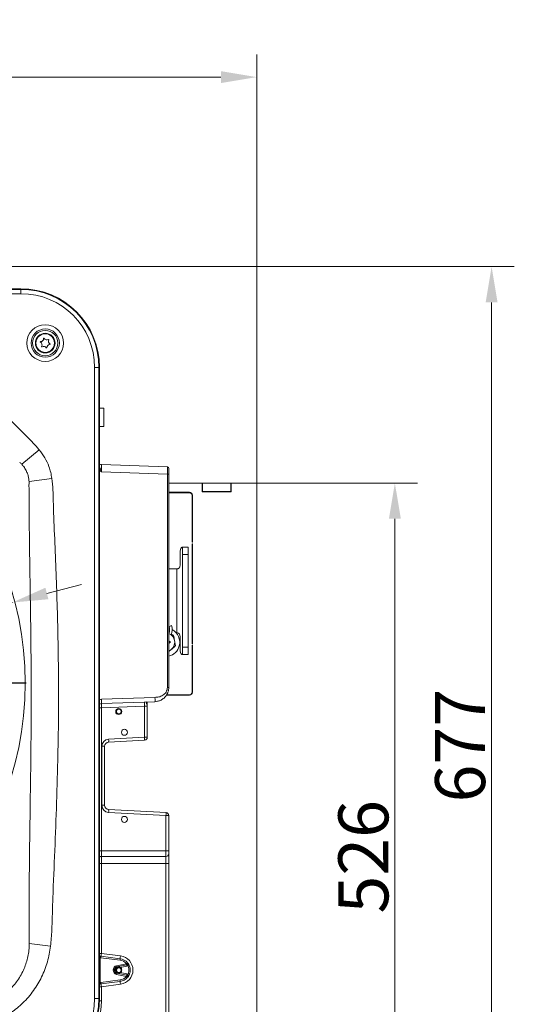
# Model space of a CAD drawing. Extents: x -251 to 3104, y -1095 to 1941.
# Drawn here: x 1692 to 2038, y -748 to -59 of the extents above; entities that cross this region are included whole.
import ezdxf

# ---------------------------------------------------------------- set-up
doc = ezdxf.new("R2010")
doc.units = 0
doc.header["$LTSCALE"] = 5
doc.layers.add('LAYER16', color=30, linetype='Continuous')
doc.layers.add('SLD-0', color=7, linetype='Continuous')
doc.styles.add('Brunner 2014', font='arial.ttf', dxfattribs={"height": 35})
doc.dimstyles.new('Brunner 2014', dxfattribs={"dimscale": 5, "dimtxt": 35, "dimasz": 5, "dimexe": 3.175, "dimexo": 0, "dimgap": 0.762, "dimtad": 1, "dimdec": 0, "dimrnd": 1e-08, "dimtxsty": 'Brunner 2014', "dimcen": 0.09, "dimdle": 10, "dimclrd": 7, "dimclre": 7, "dimclrt": 7, "dimadec": 1, "dimazin": 2, "dimtfac": 0.666667, "dimtdec": 0, "dimtmove": 0, "dimatfit": 3, "dimldrblk": 'Filled-1', "dimfxl": 1, "dimtolj": 1, "dimlwd": 5, "dimlwe": 5, "dimarcsym": 0})

# ---------------------------------------------------------------- blocks, each defined once
blk = doc.blocks.new('*D78')
at = {"layer": 'Defpoints', "color": 0, "lineweight": 5, "transparency": 16777216}
for p in [(1472.16, -99.21), (1472.16, -298.63), (1858.16, -383.92)]:
    blk.add_point(p, dxfattribs=at)
at = {"layer": 'SLD-0', "color": 7, "linetype": 'Continuous', "lineweight": 5, "transparency": 16777216}
for p, q in [((1472.16, -298.63), (1472.16, -83.34)), ((1858.16, -383.92), (1858.16, -83.34)), ((1833.16, -99.21), (1497.16, -99.21))]:
    blk.add_line(p, q, dxfattribs=at)
at = {"layer": 'SLD-0', "color": 7, "lineweight": 5, "transparency": 16777216}
for points in [[(1497.16, -95.05), (1497.16, -103.38), (1472.16, -99.21)], [(1833.16, -95.05), (1833.16, -103.38), (1858.16, -99.21)]]:
    blk.add_solid(points, dxfattribs=at)
at = {"layer": 'SLD-0', "color": 7, "transparency": 16777216, "insert": (1641.58, -59.64), "char_height": 35, "attachment_point": 2, "style": 'Brunner 2014'}
blk.add_mtext('\\A1;386', dxfattribs=at)
blk = doc.blocks.new('Filled-1')
at = {"color": 0}
for p, q in [((0, 0), (-1, 0.167)), ((-1, 0.167), (-1, -0.167)), ((-1, 0), (0, 0)), ((-1, -0.167), (0, 0))]:
    blk.add_line(p, q, dxfattribs=at)
at = {"color": 0, "flags": 128}
blk.add_lwpolyline([(-1, -0.167), (0, 0), (-1, 0.167), (-1, -0.167)], dxfattribs=at)
at = {"color": 0}
blk.add_solid([(-1, -0.167), (0, 0), (-1, 0.167), (-1, -0.167)], dxfattribs=at)
blk = doc.blocks.new('*D80')
at = {"layer": 'Defpoints', "color": 0, "lineweight": 5, "transparency": 16777216}
for p in [(1687.18, -467.08), (1257.13, -579.76)]:
    blk.add_point(p, dxfattribs=at)
at = {"layer": 'SLD-0', "color": 7, "linetype": 'Continuous', "lineweight": 5, "transparency": 16777216}
for p, q in [((1711.37, -460.75), (1735.55, -454.41)), ((1687.18, -467.08), (1257.13, -579.76)), ((1019.06, -642.13), (1232.94, -586.09))]:
    blk.add_line(p, q, dxfattribs=at)
at = {"layer": 'SLD-0', "color": 7, "lineweight": 5, "transparency": 16777216}
for points in [[(1710.31, -456.72), (1712.42, -464.78), (1687.18, -467.08)], [(1231.89, -582.06), (1234, -590.12), (1257.13, -579.76)]]:
    blk.add_solid(points, dxfattribs=at)
at = {"layer": 'SLD-0', "color": 7, "transparency": 16777216, "insert": (1012.23, -601.01), "char_height": 35, "attachment_point": 1, "rotation": 14.68112, "style": 'Brunner 2014'}
blk.add_mtext('\\A1;∅445', dxfattribs=at)
blk = doc.blocks.new('*D81')
at = {"layer": 'Defpoints', "color": 0, "lineweight": 5, "transparency": 16777216}
for p in [(1607.43, -231.92), (1855.16, -909.42), (2022.57, -909.42)]:
    blk.add_point(p, dxfattribs=at)
at = {"layer": 'SLD-0', "color": 7, "linetype": 'Continuous', "lineweight": 5, "transparency": 16777216}
for p, q in [((1607.43, -231.92), (2038.44, -231.92)), ((2022.57, -256.92), (2022.57, -884.42)), ((1855.16, -909.42), (2038.44, -909.42))]:
    blk.add_line(p, q, dxfattribs=at)
at = {"layer": 'SLD-0', "color": 7, "lineweight": 5, "transparency": 16777216}
for points in [[(2018.4, -256.92), (2026.74, -256.92), (2022.57, -231.92)], [(2018.4, -884.42), (2026.74, -884.42), (2022.57, -909.42)]]:
    blk.add_solid(points, dxfattribs=at)
at = {"layer": 'SLD-0', "color": 7, "transparency": 16777216, "insert": (1983.02, -567.3), "char_height": 35, "attachment_point": 2, "rotation": 90, "style": 'Brunner 2014'}
blk.add_mtext('\\A1;677', dxfattribs=at)
blk = doc.blocks.new('*D82')
at = {"layer": 'Defpoints', "color": 0, "lineweight": 5, "transparency": 16777216}
for p in [(1857.66, -383.42), (1954.86, -383.42), (1855.16, -909.42)]:
    blk.add_point(p, dxfattribs=at)
at = {"layer": 'SLD-0', "color": 7, "linetype": 'Continuous', "lineweight": 5, "transparency": 16777216}
for p, q in [((1857.66, -383.42), (1970.74, -383.42)), ((1954.86, -884.42), (1954.86, -408.42)), ((1855.16, -909.42), (1970.74, -909.42))]:
    blk.add_line(p, q, dxfattribs=at)
at = {"layer": 'SLD-0', "color": 7, "lineweight": 5, "transparency": 16777216}
for points in [[(1950.7, -408.42), (1959.03, -408.42), (1954.86, -383.42)], [(1950.7, -884.42), (1959.03, -884.42), (1954.86, -909.42)]]:
    blk.add_solid(points, dxfattribs=at)
at = {"layer": 'SLD-0', "color": 30, "transparency": 16777216, "insert": (1915.31, -645.1), "char_height": 35, "attachment_point": 2, "rotation": 90, "style": 'Brunner 2014'}
blk.add_mtext('\\A1;526', dxfattribs=at)
blk = doc.blocks.new('*D83')
at = {"layer": 'Defpoints', "color": 0, "lineweight": 5, "transparency": 16777216}
for p in [(1180.66, -658.69), (1858.16, -906.42), (1180.66, -1079.42)]:
    blk.add_point(p, dxfattribs=at)
at = {"layer": 'SLD-0', "color": 7, "linetype": 'Continuous', "lineweight": 5, "transparency": 16777216}
for p, q in [((1180.66, -658.69), (1180.66, -1095.3)), ((1858.16, -906.42), (1858.16, -1095.3)), ((1833.16, -1079.42), (1205.66, -1079.42))]:
    blk.add_line(p, q, dxfattribs=at)
at = {"layer": 'SLD-0', "color": 7, "lineweight": 5, "transparency": 16777216}
for points in [[(1205.66, -1075.25), (1205.66, -1083.59), (1180.66, -1079.42)], [(1833.16, -1075.25), (1833.16, -1083.59), (1858.16, -1079.42)]]:
    blk.add_solid(points, dxfattribs=at)
at = {"layer": 'SLD-0', "color": 7, "transparency": 16777216, "insert": (1530.43, -1039.87), "char_height": 35, "attachment_point": 2, "style": 'Brunner 2014'}
blk.add_mtext('\\A1;677', dxfattribs=at)

msp = doc.modelspace()

# ---------------------------------------------------------------- linework, layer by layer
at = {"color": 7, "linetype": 'Continuous', "lineweight": 18}
for p, q in [((1693.16, -247.42), (1251.16, -247.42)), ((1251.16, -247.85), (1693.16, -247.85)), ((1693.16, -247.85), (1693.16, -247.42)), ((1693.16, -247.85), (1693.16, -250.84)), ((1693.16, -250.84), (1251.16, -250.84)), ((1747.73, -302.42), (1744.73, -302.42)), ((1744.73, -744.42), (1744.73, -302.42)), ((1747.73, -302.42), (1747.73, -744.42)), ((1748.16, -302.42), (1747.73, -302.42)), ((1748.16, -744.42), (1748.16, -302.42)), ((1751.16, -330.92), (1748.16, -330.92)), ((1751.16, -343.92), (1751.16, -330.92)), ((1748.16, -343.92), (1751.16, -343.92)), ((1706.04, -360.23), (1693.78, -370.33)), ((1749.52, -370.52), (1795.66, -372.13)), ((1795.66, -377.13), (1749.52, -375.52)), ((1795.66, -526.52), (1795.66, -377.13)), ((1795.66, -377.13), (1796.62, -377.13)), ((1796.62, -373.13), (1796.62, -377.13)), ((1796.62, -377.13), (1796.62, -526.52)), ((1698.84, -382.45), (1714.8, -380.22)), ((1804.63, -431.42), (1804.63, -440.42)), ((1806.16, -428.42), (1805.83, -428.42)), ((1810.16, -428.42), (1806.16, -428.42)), ((1806.16, -428.42), (1806.16, -433.42)), ((1806.16, -433.42), (1810.16, -433.42)), ((1806.16, -498.42), (1806.16, -433.42)), ((1810.16, -433.42), (1810.16, -428.42)), ((1810.16, -498.42), (1810.16, -433.42)), ((1796.62, -443.42), (1802.16, -443.42)), ((1802.16, -488.42), (1802.16, -443.42)), ((1802.82, -443.42), (1802.16, -443.42)), ((1796.62, -485.16), (1796.89, -485.23)), ((1796.81, -483.88), (1797.65, -483.56)), ((1797.15, -485.31), (1796.89, -485.23)), ((1797.65, -483.56), (1798.49, -483.25)), ((1801.93, -488.42), (1802.16, -488.42)), ((1802.16, -488.42), (1802.82, -488.42)), ((1801.38, -497.39), (1800.69, -493.7)), ((1804.63, -491.42), (1804.63, -500.42)), ((1796.62, -501.47), (1798.53, -499.83)), ((1810.16, -498.42), (1806.16, -498.42)), ((1806.16, -498.42), (1806.16, -503.42)), ((1810.16, -503.42), (1810.16, -498.42)), ((1805.83, -503.42), (1806.16, -503.42)), ((1806.16, -503.42), (1810.16, -503.42)), ((1749.52, -534.82), (1786.97, -533.51)), ((1786.97, -536.51), (1749.52, -537.82)), ((1795.76, -531.67), (1795.76, -531.92)), ((1779.69, -539.76), (1749.52, -540.82)), ((1749.52, -540.82), (1749.52, -640.92)), ((1781.62, -539.6), (1779.69, -539.76)), ((1779.69, -561.46), (1779.69, -539.76)), ((1781.62, -539.6), (1781.62, -561.46)), ((1754.53, -562.77), (1779.69, -561.46)), ((1779.72, -563.45), (1754.56, -564.77)), ((1779.69, -561.46), (1781.62, -561.46)), ((1749.79, -609.07), (1749.79, -567.77)), ((1749.79, -567.77), (1751.72, -567.77)), ((1751.72, -567.77), (1751.72, -609.07)), ((1749.79, -609.07), (1751.72, -609.07)), ((1754.56, -612.07), (1794.72, -614.17)), ((1794.69, -616.17), (1754.53, -614.07)), ((1794.69, -640.92), (1794.69, -616.17)), ((1794.69, -616.17), (1796.62, -616.17)), ((1796.62, -616.17), (1796.62, -640.92)), ((1749.52, -640.92), (1794.69, -640.92)), ((1794.69, -640.92), (1796.62, -640.92)), ((1796.62, -640.92), (1796.62, -642.92)), ((1749.62, -644.92), (1794.62, -644.92)), ((1796.62, -642.92), (1796.62, -649.92)), ((1794.69, -649.92), (1749.52, -649.92)), ((1749.52, -649.92), (1749.52, -712.79)), ((1794.69, -649.92), (1796.62, -649.92)), ((1794.69, -842.89), (1794.69, -649.92)), ((1796.62, -649.92), (1796.62, -842.89)), ((1699, -705.92), (1713.86, -707.7)), ((1748.55, -715.67), (1748.55, -733.18)), ((1749.09, -715.74), (1748.55, -715.67)), ((1748.68, -714.68), (1749.18, -714.75)), ((1762.55, -717.48), (1749.09, -715.74)), ((1749.18, -714.75), (1762.64, -716.49)), ((1749.52, -712.79), (1762.83, -714.5)), ((1760.14, -721.38), (1767.07, -719.98)), ((1760.3, -722.23), (1767.22, -720.83)), ((1767.38, -721.68), (1762.71, -722.62)), ((1768.18, -719.8), (1768.24, -719.92)), ((1767.07, -728.86), (1760.14, -727.46)), ((1767.22, -728.01), (1760.3, -726.61)), ((1762.71, -726.22), (1767.38, -727.16)), ((1768.24, -728.92), (1768.18, -729.04)), ((1748.55, -733.18), (1749.09, -733.1)), ((1749.18, -734.09), (1748.68, -734.16)), ((1749.09, -733.1), (1762.55, -731.36)), ((1762.64, -732.36), (1749.18, -734.09)), ((1762.83, -734.34), (1749.52, -736.06)), ((1749.52, -736.06), (1749.52, -745.89)), ((1747.73, -744.42), (1744.73, -744.42)), ((1747.73, -744.42), (1748.16, -744.42))]:
    msp.add_line(p, q, dxfattribs=at)
at = {"color": 8, "linetype": 'Continuous', "lineweight": 18}
for p, q in [((1748.16, -540.82), (1749.52, -540.82)), ((1748.16, -640.92), (1749.52, -640.92)), ((1748.16, -649.92), (1749.52, -649.92)), ((1748.16, -712.73), (1749.52, -712.79)), ((1749.52, -736.06), (1748.16, -736.11)), ((1749.52, -745.89), (1748.14, -745.89))]:
    msp.add_line(p, q, dxfattribs=at)
at = {"color": 7, "linetype": 'Continuous', "lineweight": 18, "flags": 128}
msp.add_lwpolyline([(1760.17, -544.91), (1760.85, -545.36), (1761.64, -545.52)], dxfattribs=at)
at = {"color": 7, "linetype": 'Continuous', "lineweight": 18}
for centre, radius in [((1710.16, -285.42), 12.84), ((1710.16, -285.42), 9.91), ((1710.16, -285.42), 8.84), ((1710.16, -285.42), 6.88), ((1710.16, -285.42), 6.5), ((1472.16, -523.42), 224), ((1761.62, -543.42), 2.1), ((1761.66, -543.42), 1.6), ((1765.62, -557.92), 2.1), ((1765.62, -618.92), 2.1), ((1761.66, -724.42), 1.6)]:
    msp.add_circle(centre, radius, dxfattribs=at)
for centre, radius, start, end in [((1693.16, -302.42), 55, 0, 90), ((1693.16, -302.42), 54.57, 0, 90), ((1693.16, -302.42), 51.58, 0, 90), ((1706.84, -282.22), 2.2, 272.21055, 359.90031), ((1709.24, -282.23), 0.2, 32.21055, 179.90031), ((1711.27, -280.95), 2.2, 212.21055, 299.90031), ((1706.93, -284.62), 0.2, 92.21055, 239.90031), ((1705.73, -286.7), 2.2, 332.21055, 59.90031), ((1707.85, -287.82), 0.2, 152.21055, 299.90031), ((1709.04, -289.9), 2.2, 32.21055, 119.90031), ((1711.08, -288.62), 0.2, 212.21055, 359.90031), ((1713.48, -288.62), 2.2, 92.21055, 179.90031), ((1712.46, -283.03), 0.2, 332.21055, 119.90031), ((1714.59, -284.15), 2.2, 152.21055, 239.90031), ((1713.38, -286.22), 0.2, 272.21055, 59.90031), ((1749.62, -367.52), 3, 240.7817, 268), ((1795.62, -373.13), 1, 0, 88), ((1791, -486.05), 6.2, 335.06512, 20.49754), ((1794.3, -494.89), 6.5, 290.87616, 69.12384), ((1791, -486.05), 8, 333.27194, 20.49754), ((1794.3, -494.89), 10, 345, 62.0035), ((1798.16, -492.36), 2.2, 225.6592, 257.13469), ((1798.42, -496.96), 2.2, 109.44493, 145.00354), ((1797.62, -494.7), 0.2, 289.44493, 77.13469), ((1794.3, -494.89), 10, 283.39288, 345), ((1801.2, -538.27), 21.56, 176.0129, 183.9871), ((1749.62, -540.82), 3, 92, 119.2183), ((1771.02, -539.32), 21.56, 176.0129, 183.9871), ((1761.66, -543.42), 2.1, 90.48545, 225), ((1754.79, -567.77), 5, 93, 180), ((1754.72, -567.77), 3, 93, 180), ((1740.21, -564.02), 14.37, 357.0154, 4.98521), ((1765.37, -562.71), 14.37, 357.0154, 4.98521), ((1779.62, -561.46), 2, 273, 0), ((1754.79, -609.07), 5, 180, 267), ((1754.72, -609.07), 3, 180, 267), ((1740.21, -612.82), 14.37, 355.01479, 2.9846), ((1780.37, -614.92), 14.37, 355.01479, 2.9846), ((1794.62, -616.17), 2, 0, 87), ((1794.62, -642.92), 2, 270.00121, 359.99999), ((1740.52, -714.08), 8.18, 348.81706, 355.77653), ((1741.97, -714.58), 7.21, 350.68388, 358.6066), ((1763.74, -715.12), 14.42, 170.68388, 178.6066), ((1755.44, -716.31), 7.21, 350.68388, 358.6066), ((1777.06, -716.84), 14.42, 170.68388, 178.6066), ((1761.62, -724.42), 8, 39.33241, 82.65397), ((1761.55, -724.42), 10, 277.34603, 82.65397), ((1760.76, -724.42), 3.1, 101.40905, 258.59095), ((1761.62, -724.42), 2.1, 152.2866, 207.7134), ((1761.66, -724.42), 2.1, 119.14546, 225), ((1743.54, -724.82), 16.95, 8.80197, 11.71777), ((1772.13, -720.46), 11.97, 188.50532, 190.911), ((1761.66, -724.42), 7, 39.33241, 82.65397), ((1761.62, -724.42), 2.1, 301.16816, 58.83184), ((1760.34, -711.4), 10.91, 308.07794, 313.19152), ((1750.47, -723.43), 16.95, 8.80197, 11.71777), ((1767.05, -719.99), 0.865, 281.41035, 308.09029), ((1783.97, -718.24), 16.95, 188.80197, 191.71777), ((1767.03, -719.99), 1.73, 281.41035, 308.09029), ((1784.2, -708.62), 20.53, 215.94125, 218.32799), ((1767.03, -719.98), 1, 15.4837, 39.33241), ((1768.23, -719.52), 0.286, 205.84969, 260.56612), ((1768.31, -719.59), 0.34, 201.55947, 257.94724), ((1743.54, -724.02), 16.95, 348.28223, 351.19803), ((1772.13, -728.38), 11.97, 169.089, 171.49468), ((1761.66, -724.42), 7, 277.34603, 320.66759), ((1761.62, -724.42), 8, 277.34603, 320.66759), ((1750.47, -725.42), 16.95, 348.28223, 351.19803), ((1760.34, -737.44), 10.91, 46.80848, 51.92206), ((1783.97, -730.6), 16.95, 168.28223, 171.19803), ((1767.05, -728.86), 0.865, 51.90971, 78.58965), ((1767.03, -728.86), 1.73, 51.90971, 78.58965), ((1784.2, -740.22), 20.53, 141.67201, 144.05875), ((1767.03, -728.86), 1, 320.66759, 344.5163), ((1768.23, -729.33), 0.286, 99.43388, 154.15031), ((1768.31, -729.25), 0.34, 102.05276, 158.44053), ((1740.52, -734.76), 8.18, 4.22347, 11.18294), ((1741.97, -734.27), 7.21, 1.3934, 9.31612), ((1763.74, -733.72), 14.42, 181.3934, 189.31612), ((1755.44, -732.53), 7.21, 1.3934, 9.31612), ((1777.06, -732), 14.42, 181.3934, 189.31612), ((1693.16, -744.42), 51.58, 270, 0), ((1693.16, -744.42), 54.57, 270, 0), ((1693.16, -744.42), 55, 270, 0), ((1694.52, -745.89), 55, 326.53696, 0)]:
    msp.add_arc(centre, radius, start, end, dxfattribs=at)
at = {"color": 8, "linetype": 'Continuous', "lineweight": 18}
for centre, radius, start, end in [((1749.72, -540.82), 6, 92, 105.16021), ((1749.62, -647.92), 3, 90.00122, 119.2183)]:
    msp.add_arc(centre, radius, start, end, dxfattribs=at)
at = {"color": 7, "linetype": 'Continuous', "lineweight": 18}
for centre, major_axis, ratio, start_param, end_param in [((1749.62, -375.53), (-0.1, 5.01), 0.020862, 6.282019, 7.851598), ((1795.62, -377.14), (0.03, 5), 0.00697, 4.713412, 6.282991), ((1749.62, -640.92), (0, 4), 0.026175, 1.570796, 3.140983), ((1794.62, -640.92), (0, 4), 0.01745, 3.142202, 4.712389), ((1749.62, -649.92), (0, 5), 0.02094, 0.000609, 1.570796), ((1794.62, -649.92), (0, 5), 0.01396, 4.712389, 6.282576)]:
    msp.add_ellipse(centre, major_axis=major_axis, ratio=ratio, start_param=start_param, end_param=end_param, dxfattribs=at)
for points, knots in [([(1636.47, -290.27), (1642.35, -296.02), (1654.1, -307.52), (1671.62, -324.89), (1688.11, -341.82), (1699.92, -353.29), (1705.36, -359.46), (1706.04, -360.23)], [0, 0, 0, 0, 0.249949, 0.499911, 0.749925, 0.968712, 1, 1, 1, 1]), ([(1706.04, -360.23), (1707.38, -362.02), (1710.08, -365.64), (1712.54, -371.08), (1714.08, -376), (1714.56, -378.81), (1714.8, -380.22)], [0, 0, 0, 0, 0.302075, 0.612982, 0.805404, 1, 1, 1, 1]), ([(1693.78, -370.33), (1693.3, -369.84), (1692.82, -369.35), (1692.31, -368.91), (1692.31, -368.91)], [0, 0, 0, 0, 0.999971, 1, 1, 1, 1]), ([(1698.84, -382.45), (1698.77, -381.59), (1698.63, -379.87), (1697.95, -377.2), (1696.83, -374.51), (1695.38, -372.16), (1694.24, -370.86), (1693.78, -370.33)], [0, 0, 0, 0, 0.192338, 0.38847, 0.612136, 0.84241, 1, 1, 1, 1]), ([(1698.81, -384.88), (1698.81, -384.88), (1698.87, -384.08), (1698.86, -383.26), (1698.84, -382.45)], [0, 0, 0, 0, 0.000024, 1, 1, 1, 1]), ([(1698.86, -701.33), (1698.86, -701.33), (1698.85, -693.65), (1698.87, -680.85), (1699, -660.38), (1699.19, -642.02), (1699.46, -621.83), (1699.79, -599.57), (1700.16, -572.93), (1700.38, -545.26), (1700.36, -519.38), (1700.19, -497.46), (1699.94, -477.73), (1699.64, -458.23), (1699.27, -435.07), (1698.95, -409.98), (1698.84, -392.61), (1698.81, -384.88), (1698.81, -384.88)], [0, 0, 0, 0, 0, 0.072825, 0.121375, 0.194207, 0.246963, 0.312912, 0.405249, 0.499498, 0.574932, 0.650424, 0.707055, 0.761973, 0.835203, 0.926756, 1, 1, 1, 1, 1]), ([(1714.8, -380.22), (1715.09, -382.9), (1715.66, -388.25), (1715.8, -396.32), (1716.18, -409.77), (1717.5, -436.67), (1718.87, -476.96), (1719.69, -525.27), (1719.28, -568.62), (1718.18, -607.07), (1716.95, -640.62), (1715.69, -666.71), (1715.13, -685.36), (1714.91, -696.56), (1714.21, -703.99), (1713.86, -707.7)], [0, 0, 0, 0, 0.024598, 0.049241, 0.073887, 0.147805, 0.295755, 0.442914, 0.590157, 0.692593, 0.795041, 0.897505, 0.931686, 0.965864, 1, 1, 1, 1]), ([(1805.83, -428.42), (1805.72, -428.48), (1805.55, -428.55), (1805.29, -428.86), (1805.02, -429.34), (1804.7, -430.21), (1804.65, -431), (1804.63, -431.42)], [0, 0, 0, 0, 0.198083, 0.282537, 0.403303, 0.677766, 1, 1, 1, 1]), ([(1804.63, -440.42), (1804.6, -440.86), (1804.56, -441.67), (1804.19, -442.53), (1803.82, -443), (1803.52, -443.23), (1803.19, -443.38), (1802.94, -443.41), (1802.82, -443.42)], [0, 0, 0, 0, 0.33463, 0.607978, 0.713451, 0.810793, 0.904604, 1, 1, 1, 1]), ([(1800, -490.01), (1799.71, -489.91), (1799.13, -489.7), (1798.53, -489.49), (1798.23, -489.38)], [0, 0, 0, 0, 0.502199, 1, 1, 1, 1]), ([(1802.82, -488.42), (1803.07, -488.48), (1803.43, -488.55), (1803.84, -488.86), (1804.21, -489.34), (1804.56, -490.21), (1804.61, -491), (1804.63, -491.42)], [0, 0, 0, 0, 0.198083, 0.282537, 0.403303, 0.677766, 1, 1, 1, 1]), ([(1800.69, -493.7), (1800.68, -493.61), (1800.44, -492.36), (1800.22, -491.14), (1800, -490.01)], [0, 0, 0, 0, 0.070215, 1, 1, 1, 1]), ([(1798.53, -499.83), (1798.6, -499.77), (1799.56, -498.95), (1800.51, -498.14), (1801.38, -497.39)], [0, 0, 0, 0, 0.070215, 1, 1, 1, 1]), ([(1804.63, -500.42), (1804.66, -500.86), (1804.71, -501.67), (1805.03, -502.53), (1805.31, -503), (1805.49, -503.23), (1805.68, -503.38), (1805.78, -503.41), (1805.83, -503.42)], [0, 0, 0, 0, 0.33463, 0.607978, 0.713451, 0.810793, 0.904604, 1, 1, 1, 1]), ([(1786.97, -533.51), (1787.88, -533.45), (1789.79, -533.33), (1792.12, -532.4), (1793.76, -531.09), (1794.79, -529.78), (1795.51, -528.23), (1795.61, -527.09), (1795.66, -526.52)], [0, 0, 0, 0, 0.2208466, 0.4622788, 0.5917729, 0.7255109, 0.86209, 1, 1, 1, 1]), ([(1796.62, -526.52), (1796.61, -526.83), (1796.59, -527.47), (1796.46, -528.4), (1796.23, -529.34), (1795.96, -530.13), (1795.66, -530.8), (1795.37, -531.37), (1795.01, -531.97), (1794.51, -532.68), (1793.79, -533.53), (1792.85, -534.38), (1791.79, -535.11), (1790.77, -535.64), (1789.78, -536.02), (1788.55, -536.37), (1787.61, -536.46), (1786.97, -536.51)], [0, 0, 0, 0, 0.060136, 0.1235173, 0.183357, 0.2478342, 0.2861616, 0.3279473, 0.3731952, 0.4225782, 0.4993064, 0.591167, 0.6706377, 0.7515748, 0.816312, 0.8765127, 1, 1, 1, 1]), ([(1781.62, -539.6), (1781.62, -539.59), (1781.62, -539.51), (1781.61, -539.41), (1781.56, -539.05), (1781.33, -538.41), (1780.95, -537.51), (1780.75, -536.85), (1780.69, -536.77), (1780.66, -536.73)], [0, 0, 0, 0, 0.0019286, 0.0704479, 0.0857786, 0.3093002, 0.6038541, 0.80558, 1, 1, 1, 1]), ([(1781.62, -536.7), (1781.62, -537.14), (1781.62, -537.9), (1781.62, -538.98), (1781.62, -539.48), (1781.62, -539.59), (1781.62, -539.6)], [0, 0, 0, 0, 0.528613, 0.897585, 0.996504, 1, 1, 1, 1]), ([(1786.97, -533.51), (1786.98, -533.89), (1787, -534.47), (1787.01, -535.17), (1787.01, -535.65), (1787.01, -536.04), (1787, -536.41), (1786.98, -536.47), (1786.97, -536.51)], [0, 0, 0, 0, 0.239474, 0.368371, 0.5, 0.631629, 0.760526, 1, 1, 1, 1]), ([(1699, -705.92), (1698.99, -704.39), (1698.97, -702.85), (1698.86, -701.33), (1698.86, -701.33)], [0, 0, 0, 0, 0.999987, 1, 1, 1, 1]), ([(1654.66, -750.38), (1656.49, -750.28), (1660.15, -750.07), (1665.58, -748.99), (1670.93, -747.3), (1676.09, -744.89), (1680.96, -741.8), (1684.99, -738.45), (1688.23, -735.04), (1690.94, -731.59), (1693.39, -727.7), (1695.44, -723.5), (1696.99, -719.24), (1698.1, -714.92), (1698.82, -710.47), (1698.94, -707.44), (1699, -705.92)], [0, 0, 0, 0, 0.079324, 0.158896, 0.238164, 0.320528, 0.403242, 0.485586, 0.545362, 0.605139, 0.673894, 0.742652, 0.805727, 0.868807, 0.934399, 1, 1, 1, 1]), ([(1713.86, -707.7), (1713.6, -709.53), (1713.08, -713.2), (1711.74, -718.64), (1709.96, -724.02), (1707.72, -729.22), (1705.06, -734.17), (1702, -738.88), (1698.48, -743.35), (1694.64, -747.43), (1690.53, -751.11), (1686.2, -754.36), (1681.57, -757.27), (1676.79, -759.74), (1671.9, -761.79), (1666.97, -763.42), (1661.88, -764.7), (1658.42, -765.24), (1656.68, -765.51)], [0, 0, 0, 0, 0.063126, 0.126651, 0.191482, 0.256787, 0.319923, 0.383523, 0.448613, 0.514226, 0.57511, 0.637082, 0.699054, 0.762139, 0.820737, 0.880203, 0.939671, 1, 1, 1, 1]), ([(1760.3, -726.61), (1760.28, -726.61), (1760.02, -726.55), (1759.53, -726.35), (1758.96, -725.84), (1758.59, -725.17), (1758.48, -724.51), (1758.55, -723.86), (1758.79, -723.23), (1759.3, -722.66), (1759.84, -722.35), (1760.19, -722.26), (1760.3, -722.23)], [0, 0, 0, 0, 0.008459, 0.131345, 0.254129, 0.376947, 0.499808, 0.576561, 0.699533, 0.82261, 0.945728, 1, 1, 1, 1]), ([(1759.76, -723.44), (1759.69, -723.53), (1759.51, -723.73), (1759.38, -724.08), (1759.33, -724.48), (1759.4, -724.88), (1759.58, -725.21), (1759.72, -725.36), (1759.76, -725.4)], [0, 0, 0, 0, 0.155828, 0.367881, 0.500204, 0.712029, 0.923849, 1, 1, 1, 1]), ([(1759.76, -723.44), (1759.89, -723.25), (1760.06, -722.98), (1760.31, -722.78), (1760.38, -722.73)], [0, 0, 0, 0, 0.714459, 1, 1, 1, 1]), ([(1760.38, -722.73), (1760.58, -722.61), (1760.98, -722.37), (1761.65, -722.29), (1762.23, -722.38), (1762.56, -722.55), (1762.71, -722.62)], [0, 0, 0, 0, 0.281105, 0.555664, 0.799831, 1, 1, 1, 1]), ([(1767.59, -720.67), (1767.64, -720.62), (1767.79, -720.49), (1767.95, -720.26), (1768.04, -719.99), (1768.01, -719.81), (1768, -719.72)], [0, 0, 0, 0, 0.188741, 0.465672, 0.732438, 1, 1, 1, 1]), ([(1767.81, -719.35), (1767.83, -719.35), (1767.85, -719.36), (1767.93, -719.36), (1767.94, -719.36), (1767.94, -719.36)], [0, 0, 0, 0, 0.797843, 0.999887, 1, 1, 1, 1]), ([(1767.94, -719.36), (1767.95, -719.37), (1768.03, -719.51), (1768.11, -719.65), (1768.18, -719.8)], [0, 0, 0, 0, 0.017024, 1, 1, 1, 1]), ([(1767.94, -719.36), (1768.44, -720.13), (1769.43, -721.66), (1769.86, -724.43), (1769.44, -726.92), (1768.63, -728.57), (1768.08, -729.29), (1767.94, -729.48)], [0, 0, 0, 0, 0.249331, 0.499663, 0.749349, 0.935992, 1, 1, 1, 1]), ([(1767.97, -719.64), (1767.96, -719.55), (1767.94, -719.47), (1767.94, -719.37), (1767.94, -719.36)], [0, 0, 0, 0, 0.986361, 1, 1, 1, 1]), ([(1768.24, -719.92), (1768.3, -720.07), (1768.4, -720.35), (1768.39, -720.76), (1768.28, -721.1), (1768.15, -721.28), (1768.1, -721.35)], [0, 0, 0, 0, 0.3092109, 0.5838983, 0.8401893, 1, 1, 1, 1]), ([(1768.1, -727.49), (1768.2, -727.26), (1768.62, -726.29), (1768.92, -724.42), (1768.62, -722.55), (1768.2, -721.58), (1768.1, -721.35)], [0, 0, 0, 0, 0.120823, 0.500006, 0.880169, 1, 1, 1, 1]), ([(1760.38, -726.12), (1760.21, -725.97), (1759.97, -725.76), (1759.81, -725.48), (1759.76, -725.4)], [0, 0, 0, 0, 0.690782, 1, 1, 1, 1]), ([(1762.71, -726.22), (1762.56, -726.29), (1762.23, -726.46), (1761.67, -726.55), (1761.06, -726.48), (1760.63, -726.29), (1760.42, -726.15), (1760.38, -726.12)], [0, 0, 0, 0, 0.203767, 0.445629, 0.690528, 0.935365, 1, 1, 1, 1]), ([(1768, -729.12), (1768.01, -729.03), (1768.04, -728.85), (1767.95, -728.58), (1767.79, -728.35), (1767.64, -728.23), (1767.59, -728.18)], [0, 0, 0, 0, 0.267562, 0.534328, 0.811259, 1, 1, 1, 1]), ([(1767.94, -729.48), (1767.94, -729.48), (1767.87, -729.48), (1767.82, -729.49), (1767.81, -729.49), (1767.81, -729.49)], [0, 0, 0, 0, 0.000113, 0.841602, 1, 1, 1, 1]), ([(1768.18, -729.04), (1768.11, -729.19), (1768.03, -729.34), (1767.95, -729.48), (1767.94, -729.48)], [0, 0, 0, 0, 0.982976, 1, 1, 1, 1]), ([(1767.94, -729.48), (1767.94, -729.48), (1767.94, -729.38), (1767.96, -729.29), (1767.97, -729.2)], [0, 0, 0, 0, 0.013639, 1, 1, 1, 1]), ([(1768.1, -727.49), (1768.15, -727.56), (1768.28, -727.74), (1768.39, -728.08), (1768.4, -728.49), (1768.3, -728.77), (1768.24, -728.92)], [0, 0, 0, 0, 0.159811, 0.416102, 0.690789, 1, 1, 1, 1])]:
    msp.add_open_spline(points, degree=3, knots=knots, dxfattribs=at)
at = {"color": 8, "linetype": 'Continuous', "lineweight": 18}
for points, knots in [([(1748.16, -372.08), (1748.29, -372.36), (1748.74, -373.26), (1749.15, -374.47), (1749.46, -375.36), (1749.51, -375.51), (1749.52, -375.52)], [0, 0, 0, 0, 0.27016, 0.870391, 0.996117, 1, 1, 1, 1]), ([(1749.52, -375.52), (1749.51, -375.52), (1749.4, -375.45), (1748.94, -375.19), (1748.5, -374.9), (1748.16, -374.68)], [0, 0, 0, 0, 0.009685, 0.236643, 1, 1, 1, 1]), ([(1748.16, -714.56), (1748.2, -714.58), (1748.36, -714.64), (1748.55, -714.66), (1748.68, -714.68)], [0, 0, 0, 0, 0.298702, 1, 1, 1, 1]), ([(1748.55, -715.67), (1748.44, -715.64), (1748.3, -715.61), (1748.18, -715.54), (1748.16, -715.52)], [0, 0, 0, 0, 0.77918, 1, 1, 1, 1]), ([(1748.16, -733.32), (1748.18, -733.3), (1748.3, -733.23), (1748.44, -733.2), (1748.55, -733.18)], [0, 0, 0, 0, 0.22082, 1, 1, 1, 1]), ([(1748.68, -734.16), (1748.55, -734.18), (1748.36, -734.21), (1748.2, -734.27), (1748.16, -734.28)], [0, 0, 0, 0, 0.701298, 1, 1, 1, 1])]:
    msp.add_open_spline(points, degree=3, knots=knots, dxfattribs=at)
at = {"color": 7, "linetype": 'Continuous', "lineweight": 18}
for points in [[(1795.66, -526.52), (1795.78, -526.52), (1796.04, -526.52), (1796.36, -526.52), (1796.58, -526.52), (1796.61, -526.52), (1796.62, -526.52)], [(1749.52, -534.82), (1749.53, -535.21), (1749.55, -536), (1749.56, -536.99), (1749.55, -537.68), (1749.53, -537.77), (1749.52, -537.82)]]:
    msp.add_open_spline(points, degree=3, dxfattribs=at)
at = {"layer": 'LAYER16', "linetype": 'Continuous', "lineweight": 18}
for p, q in [((1819.41, -383.42), (1796.62, -383.42)), ((1820.16, -383.42), (1819.41, -383.42)), ((1819.91, -383.92), (1819.91, -389.67)), ((1840.16, -383.42), (1820.16, -383.42)), ((1820.16, -383.42), (1820.16, -389.42)), ((1840.16, -389.42), (1840.16, -383.42)), ((1840.91, -383.42), (1840.16, -383.42)), ((1840.41, -389.67), (1840.41, -383.92)), ((1857.66, -383.42), (1840.91, -383.42)), ((1858.16, -383.42), (1857.66, -383.42)), ((1858.16, -383.42), (1858.16, -383.92)), ((1858.16, -906.42), (1858.16, -383.92)), ((1811.16, -389.92), (1796.62, -389.92)), ((1796.62, -390.17), (1811.16, -390.17)), ((1812.91, -391.92), (1812.91, -424.92)), ((1813.16, -424.92), (1813.16, -391.92)), ((1820.16, -389.42), (1819.91, -389.42)), ((1819.91, -389.67), (1840.41, -389.67)), ((1820.16, -389.42), (1840.16, -389.42)), ((1840.41, -389.42), (1840.16, -389.42)), ((1812.91, -424.92), (1813.16, -424.92)), ((1813.16, -425.92), (1812.91, -425.92)), ((1812.91, -425.92), (1812.91, -495.92)), ((1813.16, -495.92), (1813.16, -425.92)), ((1812.91, -495.92), (1813.16, -495.92)), ((1813.16, -496.92), (1812.91, -496.92)), ((1812.91, -496.92), (1812.91, -529.92)), ((1813.16, -529.92), (1813.16, -496.92)), ((1795.03, -531.92), (1811.16, -531.92)), ((1811.16, -531.67), (1795.18, -531.67))]:
    msp.add_line(p, q, dxfattribs=at)
for centre, radius, start, end in [((1819.41, -383.92), 0.5, 0, 90), ((1840.91, -383.92), 0.5, 90, 180), ((1857.66, -383.92), 0.5, 0, 90), ((1811.16, -391.92), 2, 0, 90), ((1811.16, -391.92), 1.75, 0, 90), ((1811.16, -529.92), 2, 270, 0), ((1811.16, -529.92), 1.75, 270, 0)]:
    msp.add_arc(centre, radius, start, end, dxfattribs=at)
at = {"layer": 'SLD-0', "color": 0}
msp.add_line((1477.16, -523.42), (1696.94, -523.42), dxfattribs=at)

# ---------------------------------------------------------------- dimensions: what is measured, and where the dimension line sits
at = {"layer": 'SLD-0'}
for base, p1, p2, picture, middle in [((1472.16, -99.21), (1858.16, -383.92), (1472.16, -298.63), '*D78', (1641.58, -99.21)), ((1180.65571055, -1079.42099782), (1858.15571055, -906.42099782), (1180.65571055, -658.69232215), '*D83', (1530.4273079, -1079.42099782))]:
    dim = msp.add_linear_dim(base=base, p1=p1, p2=p2, dimstyle='Brunner 2014', dxfattribs=at)
    dim.commit()
    dim.dimension.update_dxf_attribs({"geometry": picture, "text_midpoint": middle, "dimtype": 160})
dim = msp.add_linear_dim(base=(2022.56902852, -909.42099782), p1=(1607.42703489, -231.92099782), p2=(1855.15571055, -909.42099782), angle=90, dimstyle='Brunner 2014', dxfattribs=at)
dim.commit()
dim.dimension.update_dxf_attribs({"geometry": '*D81', "text_midpoint": (2022.56902852, -567.29783773), "dimtype": 160})
dim = msp.add_linear_dim(base=(1954.86, -383.42), p1=(1855.16, -909.42), p2=(1857.66, -383.42), angle=90, dimstyle='Brunner 2014', override={"dimclrt": 30}, dxfattribs=at)
dim.commit()
dim.dimension.update_dxf_attribs({"geometry": '*D82', "text_midpoint": (1954.86, -645.1), "dimtype": 160})
dim = msp.add_diameter_dim_2p(p1=(1687.18, -467.08), p2=(1257.13, -579.76), dimstyle='Brunner 2014', dxfattribs=at)
dim.commit()
dim.dimension.update_dxf_attribs({"geometry": '*D80', "text_midpoint": (1078.7, -626.5), "dimtype": 163})

doc.saveas('drawing.dxf')
